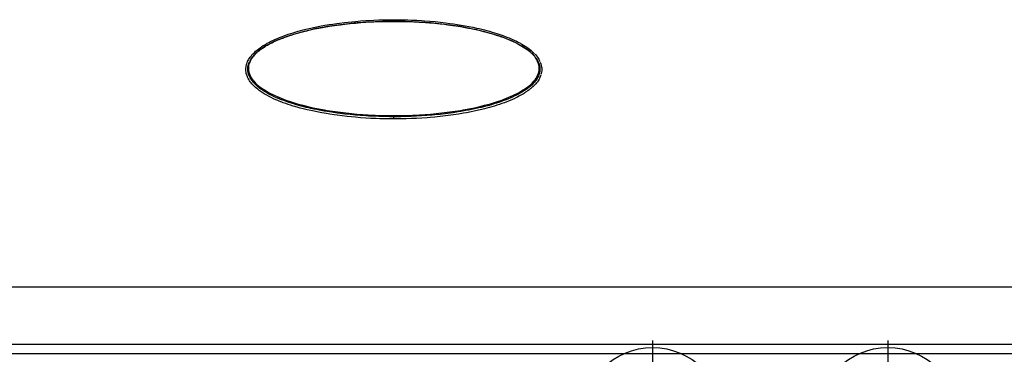
# Model space of a CAD drawing. Units: millimetres. Extents: x -2404 to -1893, y -17 to 591.
# Drawn here: x -2295 to -2191, y 129 to 165 of the extents above; entities that cross this region are included whole.
import ezdxf

# ---------------------------------------------------------------- set-up
doc = ezdxf.new("R2010")
doc.units = ezdxf.units.MM
doc.linetypes.add('DOT_CENTER', pattern=[14, 12, -1, 0, -1])
doc.layers.add('1', color=7, linetype='Continuous')

# ---------------------------------------------------------------- blocks, each defined once
blk = doc.blocks.new('TOP', base_point=(-3195.21, -1059.16))
at = {"color": 7, "linetype": 'Continuous'}
for centre in [(-4456.38, 244.82), (-4406.38, 244.82)]:
    blk.add_circle(centre, 15, dxfattribs=at)
at = {"layer": '1', "color": 2, "linetype": 'DOT_CENTER'}
for p, q in [((-4456.38, 261.32), (-4456.38, 228.32)), ((-4406.38, 261.32), (-4406.38, 228.32))]:
    blk.add_line(p, q, dxfattribs=at)
blk = doc.blocks.new('1_041363_portello_cover_estetica_Alpha_E-Tec_Plus__70', base_point=(-17245.14, 3533.76))
at = {"color": 3, "linetype": 'Continuous'}
for p, q in [((-17051.37, 3605.52), (-17050.46, 3605.67)), ((-17050.46, 3605.67), (-17049.63, 3605.8)), ((-17049.63, 3605.8), (-17048.81, 3605.91)), ((-17048.81, 3605.91), (-17048.26, 3605.99)), ((-17048.74, 3605.57), (-17048.05, 3605.66)), ((-17048.26, 3605.99), (-17047.14, 3606.12)), ((-17048.05, 3605.66), (-17047.08, 3605.78)), ((-17047.14, 3606.12), (-17045.62, 3606.29)), ((-17047.08, 3605.78), (-17045.97, 3605.9)), ((-17045.97, 3605.9), (-17044.86, 3606.01)), ((-17045.62, 3606.29), (-17044.86, 3606.36)), ((-17044.86, 3606.36), (-17043.74, 3606.45)), ((-17044.86, 3606.01), (-17043.71, 3606.1)), ((-17043.74, 3606.45), (-17042.67, 3606.52)), ((-17043.71, 3606.1), (-17042.6, 3606.18)), ((-17042.67, 3606.52), (-17042.11, 3606.56)), ((-17042.6, 3606.18), (-17040.97, 3606.27)), ((-17042.11, 3606.56), (-17040.96, 3606.61)), ((-17040.97, 3606.27), (-17039.85, 3606.31)), ((-17040.96, 3606.61), (-17039.86, 3606.66)), ((-17039.86, 3606.66), (-17038.74, 3606.69)), ((-17039.85, 3606.31), (-17038.76, 3606.34)), ((-17038.76, 3606.34), (-17037.62, 3606.36)), ((-17038.74, 3606.69), (-17037.62, 3606.71)), ((-17037.62, 3606.71), (-17036.69, 3606.71)), ((-17037.62, 3606.36), (-17036.69, 3606.36)), ((-17036.69, 3606.71), (-17035.76, 3606.71)), ((-17036.69, 3606.71), (-17036.69, 3606.36)), ((-17036.69, 3606.36), (-17035.81, 3606.36)), ((-17035.81, 3606.36), (-17034.72, 3606.34)), ((-17035.76, 3606.71), (-17034.63, 3606.69)), ((-17034.72, 3606.34), (-17033.54, 3606.31)), ((-17034.63, 3606.69), (-17033.74, 3606.66)), ((-17033.74, 3606.66), (-17032.96, 3606.64)), ((-17033.54, 3606.31), (-17032.43, 3606.27)), ((-17032.96, 3606.64), (-17031.83, 3606.59)), ((-17032.43, 3606.27), (-17031.33, 3606.21)), ((-17031.83, 3606.59), (-17030.77, 3606.53)), ((-17031.33, 3606.21), (-17030.77, 3606.18)), ((-17030.77, 3606.53), (-17030.19, 3606.49)), ((-17030.77, 3606.18), (-17029.07, 3606.06)), ((-17030.19, 3606.49), (-17029.04, 3606.4)), ((-17029.07, 3606.06), (-17027.97, 3605.96)), ((-17029.04, 3606.4), (-17027.91, 3606.3)), ((-17027.97, 3605.96), (-17026.85, 3605.84)), ((-17027.91, 3606.3), (-17026.79, 3606.18)), ((-17026.85, 3605.84), (-17025.94, 3605.74)), ((-17026.79, 3606.18), (-17025.68, 3606.06)), ((-17025.94, 3605.74), (-17025.18, 3605.64)), ((-17025.68, 3606.06), (-17024.75, 3605.94)), ((-17025.18, 3605.64), (-17024.13, 3605.5)), ((-17024.75, 3605.94), (-17024.02, 3605.84)), ((-17024.02, 3605.84), (-17023.22, 3605.72)), ((-17023.22, 3605.72), (-17022.36, 3605.58)), ((-17059.67, 3603.42), (-17059.13, 3603.61)), ((-17059.13, 3603.61), (-17058.61, 3603.78)), ((-17058.61, 3603.78), (-17058.08, 3603.95)), ((-17058.49, 3603.45), (-17057.92, 3603.63)), ((-17058.08, 3603.95), (-17057.44, 3604.14)), ((-17057.92, 3603.63), (-17057.43, 3603.78)), ((-17057.44, 3604.14), (-17057.01, 3604.26)), ((-17057.43, 3603.78), (-17056.9, 3603.93)), ((-17057.01, 3604.26), (-17056.47, 3604.41)), ((-17056.9, 3603.93), (-17056.36, 3604.08)), ((-17056.47, 3604.41), (-17055.92, 3604.55)), ((-17056.36, 3604.08), (-17055.83, 3604.22)), ((-17055.92, 3604.55), (-17055.39, 3604.68)), ((-17055.83, 3604.22), (-17055.17, 3604.38)), ((-17055.39, 3604.68), (-17054.3, 3604.94)), ((-17055.17, 3604.38), (-17054.75, 3604.48)), ((-17054.75, 3604.48), (-17054.21, 3604.6)), ((-17054.3, 3604.94), (-17053.76, 3605.06)), ((-17054.21, 3604.6), (-17053.53, 3604.75)), ((-17053.76, 3605.06), (-17053.02, 3605.21)), ((-17053.53, 3604.75), (-17052.59, 3604.94)), ((-17053.02, 3605.21), (-17052.12, 3605.38)), ((-17052.59, 3604.94), (-17051.49, 3605.14)), ((-17052.12, 3605.38), (-17051.37, 3605.52)), ((-17051.49, 3605.14), (-17050.39, 3605.33)), ((-17050.39, 3605.33), (-17049.85, 3605.41)), ((-17049.85, 3605.41), (-17048.74, 3605.57)), ((-17024.13, 3605.5), (-17023.53, 3605.41)), ((-17023.53, 3605.41), (-17022.51, 3605.25)), ((-17022.51, 3605.25), (-17021.89, 3605.14)), ((-17022.36, 3605.58), (-17021.51, 3605.43)), ((-17021.89, 3605.14), (-17020.81, 3604.94)), ((-17021.51, 3605.43), (-17020.72, 3605.28)), ((-17020.81, 3604.94), (-17020.25, 3604.83)), ((-17020.72, 3605.28), (-17019.88, 3605.11)), ((-17020.25, 3604.83), (-17019.71, 3604.72)), ((-17019.88, 3605.11), (-17019.08, 3604.94)), ((-17019.71, 3604.72), (-17019.15, 3604.6)), ((-17019.15, 3604.6), (-17018.62, 3604.48)), ((-17019.08, 3604.94), (-17018.54, 3604.82)), ((-17018.62, 3604.48), (-17018.09, 3604.35)), ((-17018.54, 3604.82), (-17017.99, 3604.68)), ((-17018.09, 3604.35), (-17017.35, 3604.16)), ((-17017.99, 3604.68), (-17017.45, 3604.55)), ((-17017.45, 3604.55), (-17016.91, 3604.41)), ((-17017.35, 3604.16), (-17017.01, 3604.08)), ((-17017.01, 3604.08), (-17016.28, 3603.87)), ((-17016.91, 3604.41), (-17016.37, 3604.26)), ((-17016.37, 3604.26), (-17015.79, 3604.09)), ((-17016.28, 3603.87), (-17015.95, 3603.78)), ((-17015.95, 3603.78), (-17015.42, 3603.62)), ((-17015.79, 3604.09), (-17015.3, 3603.95)), ((-17015.42, 3603.62), (-17014.9, 3603.46)), ((-17015.3, 3603.95), (-17014.76, 3603.78)), ((-17014.76, 3603.78), (-17013.7, 3603.42)), ((-17064.24, 3601.33), (-17063.75, 3601.61)), ((-17063.75, 3601.61), (-17063.58, 3601.71)), ((-17063.58, 3601.71), (-17063.27, 3601.88)), ((-17063.56, 3601.32), (-17063.13, 3601.56)), ((-17063.27, 3601.88), (-17062.9, 3602.07)), ((-17063.13, 3601.56), (-17062.59, 3601.83)), ((-17062.9, 3602.07), (-17062.76, 3602.13)), ((-17062.76, 3602.13), (-17062.26, 3602.37)), ((-17062.59, 3601.83), (-17062.29, 3601.98)), ((-17062.29, 3601.98), (-17062.09, 3602.07)), ((-17062.26, 3602.37), (-17062, 3602.5)), ((-17062.09, 3602.07), (-17061.59, 3602.29)), ((-17062, 3602.5), (-17061.75, 3602.6)), ((-17061.75, 3602.6), (-17061.24, 3602.82)), ((-17061.59, 3602.29), (-17061.33, 3602.41)), ((-17061.33, 3602.41), (-17061.08, 3602.51)), ((-17061.24, 3602.82), (-17061, 3602.92)), ((-17061.08, 3602.51), (-17060.57, 3602.72)), ((-17061, 3602.92), (-17060.59, 3603.08)), ((-17060.59, 3603.08), (-17060.2, 3603.23)), ((-17060.57, 3602.72), (-17060.29, 3602.82)), ((-17060.29, 3602.82), (-17060.05, 3602.91)), ((-17060.2, 3603.23), (-17059.67, 3603.42)), ((-17060.05, 3602.91), (-17059.54, 3603.1)), ((-17059.54, 3603.1), (-17059.01, 3603.28)), ((-17059.01, 3603.28), (-17058.49, 3603.45)), ((-17014.9, 3603.46), (-17014.36, 3603.28)), ((-17014.36, 3603.28), (-17013.79, 3603.08)), ((-17013.79, 3603.08), (-17013.32, 3602.91)), ((-17013.7, 3603.42), (-17013.15, 3603.22)), ((-17013.32, 3602.91), (-17012.81, 3602.72)), ((-17013.15, 3603.22), (-17012.66, 3603.03)), ((-17012.81, 3602.72), (-17012.7, 3602.67)), ((-17012.7, 3602.67), (-17012.29, 3602.51)), ((-17012.66, 3603.03), (-17012.15, 3602.83)), ((-17012.29, 3602.51), (-17011.79, 3602.3)), ((-17012.15, 3602.83), (-17011.63, 3602.6)), ((-17011.79, 3602.3), (-17011.29, 3602.07)), ((-17011.63, 3602.6), (-17010.61, 3602.13)), ((-17011.29, 3602.07), (-17010.8, 3601.84)), ((-17010.8, 3601.84), (-17010.3, 3601.58)), ((-17010.61, 3602.13), (-17010.25, 3601.95)), ((-17010.3, 3601.58), (-17009.97, 3601.4)), ((-17010.25, 3601.95), (-17010.12, 3601.88)), ((-17010.12, 3601.88), (-17009.79, 3601.7)), ((-17009.97, 3601.4), (-17009.82, 3601.32)), ((-17009.79, 3601.7), (-17009.63, 3601.61)), ((-17009.63, 3601.61), (-17009.46, 3601.52)), ((-17009.46, 3601.52), (-17009.14, 3601.33)), ((-17066.85, 3599.22), (-17066.66, 3599.43)), ((-17066.66, 3599.43), (-17066.46, 3599.63)), ((-17066.46, 3599.63), (-17066.26, 3599.83)), ((-17066.37, 3599.21), (-17066.27, 3599.32)), ((-17066.26, 3599.83), (-17066.05, 3600.01)), ((-17066.15, 3599.43), (-17065.99, 3599.59)), ((-17066.05, 3600.01), (-17065.84, 3600.2)), ((-17065.99, 3599.59), (-17065.79, 3599.77)), ((-17065.84, 3600.2), (-17065.67, 3600.34)), ((-17065.79, 3599.77), (-17065.56, 3599.97)), ((-17065.67, 3600.34), (-17065.09, 3600.77)), ((-17065.56, 3599.97), (-17065.3, 3600.18)), ((-17065.3, 3600.18), (-17065.17, 3600.27)), ((-17065.17, 3600.27), (-17064.94, 3600.44)), ((-17065.09, 3600.77), (-17064.71, 3601.03)), ((-17064.94, 3600.44), (-17064.57, 3600.7)), ((-17064.71, 3601.03), (-17064.44, 3601.2)), ((-17064.57, 3600.7), (-17064.03, 3601.04)), ((-17064.44, 3601.2), (-17064.24, 3601.33)), ((-17064.03, 3601.04), (-17063.89, 3601.13)), ((-17063.89, 3601.13), (-17063.56, 3601.32)), ((-17009.82, 3601.32), (-17009.46, 3601.11)), ((-17009.46, 3601.11), (-17009.24, 3600.97)), ((-17009.24, 3600.97), (-17008.89, 3600.75)), ((-17009.14, 3601.33), (-17008.75, 3601.08)), ((-17008.89, 3600.75), (-17008.58, 3600.55)), ((-17008.75, 3601.08), (-17008.22, 3600.72)), ((-17008.58, 3600.55), (-17008.44, 3600.45)), ((-17008.44, 3600.45), (-17008.12, 3600.21)), ((-17008.22, 3600.72), (-17007.85, 3600.45)), ((-17008.12, 3600.21), (-17007.8, 3599.95)), ((-17007.85, 3600.45), (-17007.57, 3600.22)), ((-17007.8, 3599.95), (-17007.59, 3599.77)), ((-17007.59, 3599.77), (-17007.39, 3599.59)), ((-17007.57, 3600.22), (-17007.33, 3600.01)), ((-17007.39, 3599.59), (-17007.2, 3599.41)), ((-17007.33, 3600.01), (-17007.12, 3599.83)), ((-17007.2, 3599.41), (-17007.08, 3599.29)), ((-17007.12, 3599.83), (-17006.92, 3599.63)), ((-17006.92, 3599.63), (-17006.78, 3599.49)), ((-17006.67, 3599.37), (-17006.53, 3599.22)), ((-17068.09, 3596.72), (-17067.97, 3597.27)), ((-17067.97, 3597.27), (-17067.92, 3597.41)), ((-17067.92, 3597.41), (-17067.88, 3597.54)), ((-17067.88, 3597.54), (-17067.77, 3597.81)), ((-17067.77, 3597.81), (-17067.65, 3598.06)), ((-17067.65, 3598.06), (-17067.55, 3598.23)), ((-17067.65, 3596.97), (-17067.59, 3597.21)), ((-17067.59, 3597.21), (-17067.52, 3597.42)), ((-17067.55, 3598.23), (-17067.36, 3598.55)), ((-17067.52, 3597.42), (-17067.41, 3597.7)), ((-17067.36, 3598.55), (-17067.2, 3598.78)), ((-17067.35, 3597.81), (-17067.29, 3597.93)), ((-17067.29, 3597.93), (-17067.17, 3598.16)), ((-17067.2, 3598.78), (-17067.03, 3599)), ((-17067.1, 3598.27), (-17067.03, 3598.38)), ((-17067.03, 3599), (-17066.85, 3599.22)), ((-17067.03, 3598.38), (-17066.87, 3598.6)), ((-17066.87, 3598.6), (-17066.75, 3598.76)), ((-17066.75, 3598.76), (-17066.37, 3599.21)), ((-17007.08, 3599.29), (-17006.83, 3599.02)), ((-17006.83, 3599.02), (-17006.72, 3598.88)), ((-17006.63, 3598.76), (-17006.5, 3598.6)), ((-17006.53, 3599.22), (-17006.35, 3599.01)), ((-17006.5, 3598.6), (-17006.41, 3598.47)), ((-17006.41, 3598.47), (-17006.27, 3598.27)), ((-17006.35, 3599.01), (-17006.18, 3598.78)), ((-17006.27, 3598.27), (-17006.21, 3598.16)), ((-17006.21, 3598.16), (-17006.09, 3597.93)), ((-17006.18, 3598.78), (-17006.02, 3598.55)), ((-17006.09, 3597.93), (-17006, 3597.76)), ((-17006.02, 3598.55), (-17005.87, 3598.31)), ((-17006, 3597.76), (-17005.87, 3597.46)), ((-17005.87, 3598.31), (-17005.77, 3598.13)), ((-17005.87, 3597.46), (-17005.82, 3597.29)), ((-17005.82, 3597.29), (-17005.73, 3596.97)), ((-17005.77, 3598.13), (-17005.62, 3597.83)), ((-17005.57, 3597.72), (-17005.5, 3597.54)), ((-17005.5, 3597.54), (-17005.43, 3597.31)), ((-17005.43, 3597.31), (-17005.34, 3597)), ((-17068.13, 3596.15), (-17068.12, 3596.44)), ((-17068.12, 3595.82), (-17068.13, 3596.15)), ((-17068.12, 3596.44), (-17068.09, 3596.72)), ((-17068.09, 3595.59), (-17068.12, 3595.82)), ((-17068.04, 3595.31), (-17068.09, 3595.59)), ((-17067.94, 3594.95), (-17068.04, 3595.31)), ((-17067.74, 3596.28), (-17067.73, 3596.46)), ((-17067.72, 3595.9), (-17067.74, 3596.28)), ((-17067.73, 3596.46), (-17067.71, 3596.66)), ((-17067.65, 3595.45), (-17067.72, 3595.9)), ((-17067.71, 3596.66), (-17067.65, 3596.97)), ((-17067.57, 3595.14), (-17067.65, 3595.45)), ((-17067.5, 3594.96), (-17067.57, 3595.14)), ((-17005.79, 3595.2), (-17005.85, 3595.01)), ((-17005.73, 3595.45), (-17005.79, 3595.2)), ((-17005.73, 3596.97), (-17005.68, 3596.73)), ((-17005.67, 3595.78), (-17005.73, 3595.45)), ((-17005.68, 3596.73), (-17005.66, 3596.53)), ((-17005.65, 3595.95), (-17005.67, 3595.78)), ((-17005.66, 3596.53), (-17005.64, 3596.15)), ((-17005.64, 3596.15), (-17005.65, 3595.95)), ((-17005.34, 3595.32), (-17005.41, 3595.04)), ((-17005.34, 3597), (-17005.29, 3596.72)), ((-17005.29, 3595.59), (-17005.34, 3595.32)), ((-17005.29, 3596.72), (-17005.26, 3596.52)), ((-17005.26, 3595.87), (-17005.29, 3595.59)), ((-17005.26, 3596.52), (-17005.25, 3596.15)), ((-17005.25, 3596.15), (-17005.26, 3595.87)), ((-17067.88, 3594.77), (-17067.94, 3594.95)), ((-17067.81, 3594.61), (-17067.88, 3594.77)), ((-17067.77, 3594.5), (-17067.81, 3594.61)), ((-17067.62, 3594.21), (-17067.77, 3594.5)), ((-17067.51, 3594), (-17067.62, 3594.21)), ((-17067.36, 3593.76), (-17067.51, 3594)), ((-17067.38, 3594.66), (-17067.5, 3594.96)), ((-17067.29, 3594.48), (-17067.38, 3594.66)), ((-17067.2, 3593.53), (-17067.36, 3593.76)), ((-17067.23, 3594.36), (-17067.29, 3594.48)), ((-17067.11, 3594.16), (-17067.23, 3594.36)), ((-17067.03, 3593.31), (-17067.2, 3593.53)), ((-17066.98, 3593.96), (-17067.11, 3594.16)), ((-17066.85, 3593.09), (-17067.03, 3593.31)), ((-17066.88, 3593.82), (-17066.98, 3593.96)), ((-17066.68, 3593.56), (-17066.88, 3593.82)), ((-17066.73, 3592.96), (-17066.85, 3593.09)), ((-17066.55, 3593.4), (-17066.68, 3593.56)), ((-17066.37, 3593.2), (-17066.55, 3593.4)), ((-17066.18, 3593.01), (-17066.37, 3593.2)), ((-17007.01, 3593.2), (-17007.39, 3592.83)), ((-17006.82, 3593.42), (-17007.01, 3593.2)), ((-17006.62, 3593.66), (-17006.82, 3593.42)), ((-17006.53, 3593.09), (-17006.75, 3592.85)), ((-17006.49, 3593.82), (-17006.62, 3593.66)), ((-17006.35, 3593.31), (-17006.53, 3593.09)), ((-17006.35, 3594.03), (-17006.49, 3593.82)), ((-17006.21, 3594.25), (-17006.35, 3594.03)), ((-17006.18, 3593.53), (-17006.35, 3593.31)), ((-17006.08, 3594.48), (-17006.21, 3594.25)), ((-17006.02, 3593.76), (-17006.18, 3593.53)), ((-17005.97, 3594.72), (-17006.08, 3594.48)), ((-17005.81, 3594.1), (-17006.02, 3593.76)), ((-17005.85, 3595.01), (-17005.97, 3594.72)), ((-17005.73, 3594.25), (-17005.81, 3594.1)), ((-17005.5, 3594.77), (-17005.73, 3594.25)), ((-17005.45, 3594.92), (-17005.5, 3594.77)), ((-17066.46, 3592.68), (-17066.73, 3592.96)), ((-17066.26, 3592.48), (-17066.46, 3592.68)), ((-17066.05, 3592.3), (-17066.26, 3592.48)), ((-17065.89, 3592.74), (-17066.18, 3593.01)), ((-17065.79, 3592.08), (-17066.05, 3592.3)), ((-17065.79, 3592.64), (-17065.89, 3592.74)), ((-17065.58, 3592.47), (-17065.79, 3592.64)), ((-17065.62, 3591.94), (-17065.79, 3592.08)), ((-17065.4, 3591.77), (-17065.62, 3591.94)), ((-17065.4, 3592.32), (-17065.58, 3592.47)), ((-17065.27, 3592.22), (-17065.4, 3592.32)), ((-17065.29, 3591.68), (-17065.4, 3591.77)), ((-17065.09, 3591.55), (-17065.29, 3591.68)), ((-17065.14, 3592.12), (-17065.27, 3592.22)), ((-17064.83, 3591.9), (-17065.14, 3592.12)), ((-17064.66, 3591.25), (-17065.09, 3591.55)), ((-17064.49, 3591.67), (-17064.83, 3591.9)), ((-17064.24, 3590.99), (-17064.66, 3591.25)), ((-17064.18, 3591.47), (-17064.49, 3591.67)), ((-17063.96, 3590.82), (-17064.24, 3590.99)), ((-17064.03, 3591.38), (-17064.18, 3591.47)), ((-17063.92, 3591.31), (-17064.03, 3591.38)), ((-17063.46, 3591.05), (-17063.92, 3591.31)), ((-17063.08, 3590.84), (-17063.46, 3591.05)), ((-17009.82, 3591.1), (-17010.2, 3590.89)), ((-17009.46, 3591.31), (-17009.82, 3591.1)), ((-17009.14, 3590.99), (-17009.69, 3590.67)), ((-17009.35, 3591.38), (-17009.46, 3591.31)), ((-17008.89, 3591.67), (-17009.35, 3591.38)), ((-17008.9, 3591.14), (-17009.14, 3590.99)), ((-17008.67, 3591.29), (-17008.9, 3591.14)), ((-17008.77, 3591.75), (-17008.89, 3591.67)), ((-17008.54, 3591.9), (-17008.77, 3591.75)), ((-17008.23, 3591.58), (-17008.67, 3591.29)), ((-17008.24, 3592.12), (-17008.54, 3591.9)), ((-17008.11, 3592.21), (-17008.24, 3592.12)), ((-17007.99, 3591.76), (-17008.23, 3591.58)), ((-17008, 3592.3), (-17008.11, 3592.21)), ((-17007.79, 3592.47), (-17008, 3592.3)), ((-17007.68, 3592), (-17007.99, 3591.76)), ((-17007.59, 3592.64), (-17007.79, 3592.47)), ((-17007.54, 3592.12), (-17007.68, 3592)), ((-17007.39, 3592.83), (-17007.59, 3592.64)), ((-17007.33, 3592.3), (-17007.54, 3592.12)), ((-17007.12, 3592.48), (-17007.33, 3592.3)), ((-17006.91, 3592.68), (-17007.12, 3592.48)), ((-17006.75, 3592.85), (-17006.91, 3592.68)), ((-17063.69, 3590.67), (-17063.96, 3590.82)), ((-17063.18, 3590.39), (-17063.69, 3590.67)), ((-17062.77, 3590.19), (-17063.18, 3590.39)), ((-17062.58, 3590.59), (-17063.08, 3590.84)), ((-17062.25, 3589.94), (-17062.77, 3590.19)), ((-17062.09, 3590.36), (-17062.58, 3590.59)), ((-17061.75, 3589.72), (-17062.25, 3589.94)), ((-17061.74, 3590.2), (-17062.09, 3590.36)), ((-17061.35, 3589.54), (-17061.75, 3589.72)), ((-17061.59, 3590.13), (-17061.74, 3590.2)), ((-17061.08, 3589.92), (-17061.59, 3590.13)), ((-17061.23, 3589.5), (-17061.35, 3589.54)), ((-17060.72, 3589.29), (-17061.23, 3589.5)), ((-17060.75, 3589.78), (-17061.08, 3589.92)), ((-17060.57, 3589.71), (-17060.75, 3589.78)), ((-17060.51, 3589.21), (-17060.72, 3589.29)), ((-17060.06, 3589.52), (-17060.57, 3589.71)), ((-17060.19, 3589.09), (-17060.51, 3589.21)), ((-17059.67, 3588.9), (-17060.19, 3589.09)), ((-17059.53, 3589.33), (-17060.06, 3589.52)), ((-17059.15, 3588.72), (-17059.67, 3588.9)), ((-17059.02, 3589.15), (-17059.53, 3589.33)), ((-17057.97, 3588.81), (-17059.02, 3589.15)), ((-17014.88, 3588.98), (-17015.42, 3588.81)), ((-17014.36, 3589.15), (-17014.88, 3588.98)), ((-17013.84, 3589.33), (-17014.36, 3589.15)), ((-17013.71, 3588.9), (-17014.23, 3588.72)), ((-17013.32, 3589.52), (-17013.84, 3589.33)), ((-17013.18, 3589.09), (-17013.71, 3588.9)), ((-17012.81, 3589.71), (-17013.32, 3589.52)), ((-17012.67, 3589.28), (-17013.18, 3589.09)), ((-17012.29, 3589.92), (-17012.81, 3589.71)), ((-17012.31, 3589.43), (-17012.67, 3589.28)), ((-17012.14, 3589.5), (-17012.31, 3589.43)), ((-17011.98, 3590.05), (-17012.29, 3589.92)), ((-17011.63, 3589.72), (-17012.14, 3589.5)), ((-17011.79, 3590.13), (-17011.98, 3590.05)), ((-17011.29, 3590.36), (-17011.79, 3590.13)), ((-17011.33, 3589.85), (-17011.63, 3589.72)), ((-17011.12, 3589.94), (-17011.33, 3589.85)), ((-17011.1, 3590.44), (-17011.29, 3590.36)), ((-17010.61, 3590.18), (-17011.12, 3589.94)), ((-17010.79, 3590.59), (-17011.1, 3590.44)), ((-17010.3, 3590.84), (-17010.79, 3590.59)), ((-17010.43, 3590.28), (-17010.61, 3590.18)), ((-17010.11, 3590.44), (-17010.43, 3590.28)), ((-17010.2, 3590.89), (-17010.3, 3590.84)), ((-17009.69, 3590.67), (-17010.11, 3590.44)), ((-17058.62, 3588.55), (-17059.15, 3588.72)), ((-17058.08, 3588.38), (-17058.62, 3588.55)), ((-17057.71, 3588.27), (-17058.08, 3588.38)), ((-17057.43, 3588.66), (-17057.97, 3588.81)), ((-17057.01, 3588.07), (-17057.71, 3588.27)), ((-17056.9, 3588.5), (-17057.43, 3588.66)), ((-17056.56, 3587.95), (-17057.01, 3588.07)), ((-17056.37, 3588.36), (-17056.9, 3588.5)), ((-17055.93, 3587.78), (-17056.56, 3587.95)), ((-17056.03, 3588.27), (-17056.37, 3588.36)), ((-17055.29, 3588.09), (-17056.03, 3588.27)), ((-17055.13, 3587.58), (-17055.93, 3587.78)), ((-17054.75, 3587.96), (-17055.29, 3588.09)), ((-17054.3, 3587.4), (-17055.13, 3587.58)), ((-17054.34, 3587.87), (-17054.75, 3587.96)), ((-17053.67, 3587.72), (-17054.34, 3587.87)), ((-17053.6, 3587.25), (-17054.3, 3587.4)), ((-17053.13, 3587.61), (-17053.67, 3587.72)), ((-17052.66, 3587.06), (-17053.6, 3587.25)), ((-17052.58, 3587.5), (-17053.13, 3587.61)), ((-17051.98, 3586.93), (-17052.66, 3587.06)), ((-17051.49, 3587.3), (-17052.58, 3587.5)), ((-17051.02, 3586.76), (-17051.98, 3586.93)), ((-17050.87, 3587.2), (-17051.49, 3587.3)), ((-17050.27, 3586.64), (-17051.02, 3586.76)), ((-17049.85, 3587.04), (-17050.87, 3587.2)), ((-17048.75, 3586.88), (-17049.85, 3587.04)), ((-17048.06, 3586.79), (-17048.75, 3586.88)), ((-17047.08, 3586.67), (-17048.06, 3586.79)), ((-17025.19, 3586.81), (-17025.74, 3586.74)), ((-17024.08, 3586.96), (-17025.19, 3586.81)), ((-17022.99, 3587.12), (-17024.08, 3586.96)), ((-17022.43, 3587.21), (-17022.99, 3587.12)), ((-17021.89, 3586.84), (-17022.92, 3586.67)), ((-17021.35, 3587.4), (-17022.43, 3587.21)), ((-17021.26, 3586.96), (-17021.89, 3586.84)), ((-17020.79, 3587.5), (-17021.35, 3587.4)), ((-17020.25, 3587.15), (-17021.26, 3586.96)), ((-17019.84, 3587.69), (-17020.79, 3587.5)), ((-17019.62, 3587.28), (-17020.25, 3587.15)), ((-17019.16, 3587.84), (-17019.84, 3587.69)), ((-17018.69, 3587.48), (-17019.62, 3587.28)), ((-17018.62, 3587.96), (-17019.16, 3587.84)), ((-17017.99, 3587.65), (-17018.69, 3587.48)), ((-17018.1, 3588.09), (-17018.62, 3587.96)), ((-17017.34, 3588.27), (-17018.1, 3588.09)), ((-17017.45, 3587.78), (-17017.99, 3587.65)), ((-17016.91, 3587.92), (-17017.45, 3587.78)), ((-17016.69, 3588.45), (-17017.34, 3588.27)), ((-17016.37, 3588.07), (-17016.91, 3587.92)), ((-17015.94, 3588.66), (-17016.69, 3588.45)), ((-17015.84, 3588.22), (-17016.37, 3588.07)), ((-17015.42, 3588.81), (-17015.94, 3588.66)), ((-17015.29, 3588.38), (-17015.84, 3588.22)), ((-17014.77, 3588.54), (-17015.29, 3588.38)), ((-17014.23, 3588.72), (-17014.77, 3588.54)), ((-17049.36, 3586.51), (-17050.27, 3586.64)), ((-17048.71, 3586.42), (-17049.36, 3586.51)), ((-17047.7, 3586.29), (-17048.71, 3586.42)), ((-17046.59, 3586.16), (-17047.7, 3586.29)), ((-17045.97, 3586.55), (-17047.08, 3586.67)), ((-17045.71, 3586.07), (-17046.59, 3586.16)), ((-17044.86, 3586.45), (-17045.97, 3586.55)), ((-17044.81, 3585.99), (-17045.71, 3586.07)), ((-17043.75, 3586.36), (-17044.86, 3586.45)), ((-17043.75, 3585.9), (-17044.81, 3585.99)), ((-17042.6, 3586.28), (-17043.75, 3586.36)), ((-17042.65, 3585.82), (-17043.75, 3585.9)), ((-17041.55, 3585.76), (-17042.65, 3585.82)), ((-17042.04, 3586.25), (-17042.6, 3586.28)), ((-17040.96, 3586.19), (-17042.04, 3586.25)), ((-17040.42, 3585.71), (-17041.55, 3585.76)), ((-17039.86, 3586.15), (-17040.96, 3586.19)), ((-17039.66, 3585.69), (-17040.42, 3585.71)), ((-17038.75, 3586.12), (-17039.86, 3586.15)), ((-17038.78, 3585.66), (-17039.66, 3585.69)), ((-17037.62, 3585.64), (-17038.78, 3585.66)), ((-17037.63, 3586.1), (-17038.75, 3586.12)), ((-17036.69, 3586.1), (-17037.63, 3586.1)), ((-17036.69, 3585.64), (-17037.62, 3585.64)), ((-17036.69, 3586.1), (-17036.69, 3586.34)), ((-17036.3, 3586.1), (-17036.69, 3586.1)), ((-17036.69, 3585.64), (-17036.69, 3586.1)), ((-17036.29, 3585.64), (-17036.69, 3585.64)), ((-17035.2, 3586.11), (-17036.3, 3586.1)), ((-17035.18, 3585.65), (-17036.29, 3585.64)), ((-17034.07, 3586.13), (-17035.2, 3586.11)), ((-17034.07, 3585.68), (-17035.18, 3585.65)), ((-17032.98, 3586.17), (-17034.07, 3586.13)), ((-17032.95, 3585.71), (-17034.07, 3585.68)), ((-17031.84, 3586.22), (-17032.98, 3586.17)), ((-17031.85, 3585.76), (-17032.95, 3585.71)), ((-17030.76, 3585.82), (-17031.85, 3585.76)), ((-17030.77, 3586.28), (-17031.84, 3586.22)), ((-17029.67, 3586.35), (-17030.77, 3586.28)), ((-17029.62, 3585.9), (-17030.76, 3585.82)), ((-17028.52, 3586.45), (-17029.67, 3586.35)), ((-17028.95, 3585.95), (-17029.62, 3585.9)), ((-17027.94, 3586.04), (-17028.95, 3585.95)), ((-17027.96, 3586.5), (-17028.52, 3586.45)), ((-17026.86, 3586.61), (-17027.96, 3586.5)), ((-17026.83, 3586.16), (-17027.94, 3586.04)), ((-17025.74, 3586.74), (-17026.86, 3586.61)), ((-17025.7, 3586.28), (-17026.83, 3586.16)), ((-17025.14, 3586.35), (-17025.7, 3586.28)), ((-17024.03, 3586.51), (-17025.14, 3586.35)), ((-17022.92, 3586.67), (-17024.03, 3586.51)), ((-16851.18, 3537.73), (-17222.2, 3537.73)), ((-16850.02, 3535.74), (-17223.36, 3535.74))]:
    blk.add_line(p, q, dxfattribs=at)
at = {"color": 7, "linetype": 'Continuous'}
for p, q in [((-17048.05, 3605.66), (-17050.84, 3605.24)), ((-17045.12, 3605.97), (-17048.05, 3605.66)), ((-17044.46, 3606.03), (-17045.12, 3605.97)), ((-17042.11, 3606.2), (-17044.46, 3606.03)), ((-17040.68, 3606.27), (-17042.11, 3606.2)), ((-17039.08, 3606.32), (-17040.68, 3606.27)), ((-17038.76, 3606.34), (-17039.08, 3606.32)), ((-17036.69, 3606.36), (-17038.76, 3606.34)), ((-17034.72, 3606.34), (-17036.69, 3606.36)), ((-17034.3, 3606.32), (-17034.72, 3606.34)), ((-17032.7, 3606.27), (-17034.3, 3606.32)), ((-17031.33, 3606.21), (-17032.7, 3606.27)), ((-17028.92, 3606.03), (-17031.33, 3606.21)), ((-17028.26, 3605.97), (-17028.92, 3606.03)), ((-17025.33, 3605.65), (-17028.26, 3605.97)), ((-17022.51, 3605.25), (-17025.33, 3605.65)), ((-17057.24, 3603.82), (-17058.7, 3603.37)), ((-17055.99, 3604.16), (-17057.24, 3603.82)), ((-17054.5, 3604.52), (-17055.99, 3604.16)), ((-17053.53, 3604.75), (-17054.5, 3604.52)), ((-17051.49, 3605.14), (-17053.53, 3604.75)), ((-17050.84, 3605.24), (-17051.49, 3605.14)), ((-17021.89, 3605.14), (-17022.51, 3605.25)), ((-17019.88, 3604.74), (-17021.89, 3605.14)), ((-17018.88, 3604.52), (-17019.88, 3604.74)), ((-17017.35, 3604.16), (-17018.88, 3604.52)), ((-17016.14, 3603.82), (-17017.35, 3604.16)), ((-17014.67, 3603.37), (-17016.14, 3603.82)), ((-17063.32, 3601.42), (-17063.89, 3601.13)), ((-17062.09, 3602.07), (-17063.32, 3601.42)), ((-17061.59, 3602.29), (-17062.09, 3602.07)), ((-17059.54, 3603.1), (-17061.59, 3602.29)), ((-17058.7, 3603.37), (-17059.54, 3603.1)), ((-17013.79, 3603.08), (-17014.67, 3603.37)), ((-17011.79, 3602.3), (-17013.79, 3603.08)), ((-17011.29, 3602.07), (-17011.79, 3602.3)), ((-17009.97, 3601.4), (-17011.29, 3602.07)), ((-17009.46, 3601.11), (-17009.97, 3601.4)), ((-17066.15, 3599.43), (-17066.49, 3598.99)), ((-17065.79, 3599.77), (-17066.15, 3599.43)), ((-17065.17, 3600.27), (-17065.79, 3599.77)), ((-17064.66, 3600.59), (-17065.17, 3600.27)), ((-17063.89, 3601.13), (-17064.66, 3600.59)), ((-17008.72, 3600.59), (-17009.46, 3601.11)), ((-17008.12, 3600.21), (-17008.72, 3600.59)), ((-17007.59, 3599.77), (-17008.12, 3600.21)), ((-17007.2, 3599.41), (-17007.59, 3599.77)), ((-17006.83, 3599.02), (-17007.2, 3599.41)), ((-17067.52, 3597.42), (-17067.55, 3596.84)), ((-17067.4, 3597.45), (-17067.52, 3597.42)), ((-17067.25, 3597.83), (-17067.4, 3597.45)), ((-17067.1, 3598.27), (-17067.25, 3597.83)), ((-17067.03, 3598.38), (-17067.1, 3598.27)), ((-17066.64, 3598.81), (-17067.03, 3598.38)), ((-17066.49, 3598.99), (-17066.64, 3598.81)), ((-17006.72, 3598.88), (-17006.83, 3599.02)), ((-17006.4, 3598.32), (-17006.72, 3598.88)), ((-17006.27, 3598.27), (-17006.4, 3598.32)), ((-17006.13, 3597.83), (-17006.27, 3598.27)), ((-17005.98, 3597.45), (-17006.13, 3597.83)), ((-17005.94, 3597.34), (-17005.98, 3597.45)), ((-17005.83, 3596.84), (-17005.94, 3597.34)), ((-17067.55, 3596.84), (-17067.57, 3596.72)), ((-17067.57, 3596.72), (-17067.57, 3595.97)), ((-17067.57, 3595.97), (-17067.55, 3595.85)), ((-17067.55, 3595.85), (-17067.44, 3595.35)), ((-17067.44, 3595.35), (-17067.4, 3595.23)), ((-17067.4, 3595.23), (-17067.25, 3594.86)), ((-17006.13, 3594.86), (-17005.98, 3595.23)), ((-17005.98, 3595.23), (-17005.94, 3595.35)), ((-17005.94, 3595.35), (-17005.83, 3595.85)), ((-17005.81, 3596.72), (-17005.83, 3596.84)), ((-17005.83, 3595.85), (-17005.81, 3595.97)), ((-17005.79, 3596.34), (-17005.81, 3596.72)), ((-17005.81, 3595.97), (-17005.79, 3596.34)), ((-17067.25, 3594.86), (-17067.04, 3594.47)), ((-17067.04, 3594.47), (-17066.98, 3594.37)), ((-17066.98, 3594.37), (-17066.64, 3593.88)), ((-17066.64, 3593.88), (-17066.49, 3593.7)), ((-17066.49, 3593.7), (-17066.09, 3593.26)), ((-17066.09, 3593.26), (-17065.71, 3592.91)), ((-17007.67, 3592.91), (-17007.29, 3593.26)), ((-17007.29, 3593.26), (-17006.89, 3593.7)), ((-17006.89, 3593.7), (-17006.74, 3593.88)), ((-17006.74, 3593.88), (-17006.4, 3594.37)), ((-17006.4, 3594.37), (-17006.33, 3594.47)), ((-17006.33, 3594.47), (-17006.13, 3594.86)), ((-17065.71, 3592.91), (-17065.17, 3592.46)), ((-17065.17, 3592.46), (-17064.66, 3592.09)), ((-17064.66, 3592.09), (-17063.84, 3591.57)), ((-17063.84, 3591.57), (-17063.32, 3591.27)), ((-17063.32, 3591.27), (-17062.01, 3590.61)), ((-17011.37, 3590.61), (-17010.06, 3591.27)), ((-17010.06, 3591.27), (-17009.54, 3591.57)), ((-17009.54, 3591.57), (-17008.72, 3592.09)), ((-17008.72, 3592.09), (-17008.2, 3592.46)), ((-17008.2, 3592.46), (-17007.67, 3592.91)), ((-17062.01, 3590.61), (-17061.64, 3590.44)), ((-17061.64, 3590.44), (-17059.62, 3589.64)), ((-17059.62, 3589.64), (-17058.7, 3589.32)), ((-17058.7, 3589.32), (-17057.24, 3588.87)), ((-17057.24, 3588.87), (-17055.99, 3588.53)), ((-17017.39, 3588.53), (-17016.14, 3588.87)), ((-17016.14, 3588.87), (-17014.67, 3589.32)), ((-17014.67, 3589.32), (-17013.76, 3589.64)), ((-17013.76, 3589.64), (-17011.74, 3590.44)), ((-17011.74, 3590.44), (-17011.37, 3590.61)), ((-17055.99, 3588.53), (-17054.5, 3588.16)), ((-17054.5, 3588.16), (-17053.5, 3587.95)), ((-17053.5, 3587.95), (-17051.43, 3587.55)), ((-17051.43, 3587.55), (-17050.84, 3587.45)), ((-17050.84, 3587.45), (-17048.05, 3587.04)), ((-17048.05, 3587.04), (-17045.12, 3586.72)), ((-17028.26, 3586.72), (-17025.34, 3587.04)), ((-17025.34, 3587.04), (-17022.54, 3587.45)), ((-17022.54, 3587.45), (-17021.95, 3587.55)), ((-17021.95, 3587.55), (-17019.88, 3587.95)), ((-17019.88, 3587.95), (-17018.88, 3588.16)), ((-17018.88, 3588.16), (-17017.39, 3588.53)), ((-17045.12, 3586.72), (-17044.46, 3586.66)), ((-17044.46, 3586.66), (-17042.11, 3586.49)), ((-17042.11, 3586.49), (-17040.68, 3586.42)), ((-17040.68, 3586.42), (-17039.08, 3586.37)), ((-17039.08, 3586.37), (-17038.66, 3586.36)), ((-17038.66, 3586.36), (-17036.69, 3586.34)), ((-17036.69, 3586.34), (-17034.71, 3586.36)), ((-17034.71, 3586.36), (-17034.3, 3586.37)), ((-17034.3, 3586.37), (-17032.7, 3586.42)), ((-17032.7, 3586.42), (-17031.26, 3586.49)), ((-17031.26, 3586.49), (-17028.92, 3586.66)), ((-17028.92, 3586.66), (-17028.26, 3586.72))]:
    blk.add_line(p, q, dxfattribs=at)
at = {"color": 3, "linetype": 'Continuous'}
blk.add_spline([(-16844.35, 3549.91), (-17036.69, 3549.91), (-17229.03, 3549.91)], degree=3, dxfattribs=at)
blk = doc.blocks.new('3_028435_Gruppo_cover_estetica_Alpha_E-Tec_Plus__73', base_point=(-17256.69, 3532.53))
blk.add_blockref('1_041363_portello_cover_estetica_Alpha_E-Tec_Plus__70', (-17245.14, 3533.76))
blk = doc.blocks.new('3_026852_Parte_elettrica_Victrix_TERA_24-28__74', base_point=(-4731.38, 255.04))
blk.add_blockref('3_028435_Gruppo_cover_estetica_Alpha_E-Tec_Plus__73', (-4731.38, 255.27))
blk = doc.blocks.new('8_000919_Caldaia_Victrix_Tera_24__76', base_point=(-4731.38, 219.82))
blk.add_blockref('3_026852_Parte_elettrica_Victrix_TERA_24-28__74', (-4731.38, 255.04))
blk = doc.blocks.new('Davanti1', base_point=(-4503.378, 665.823))
for name, p in [('8_000919_Caldaia_Victrix_Tera_24__76', (-4731.382, 219.823)), ('TOP', (-3195.21, -1059.16))]:
    blk.add_blockref(name, p)
blk = doc.blocks.new('1', base_point=(-2117.69, 311.91))
at = {"xscale": 0.5, "yscale": 0.5, "zscale": 0.5}
blk.add_blockref('Davanti1', (-2251.69, 332.91), dxfattribs=at)
blk = doc.blocks.new('8_000991_Caldaia_Victrix_24HY', base_point=(-2117.69, 311.91))
at = {"layer": '1'}
blk.add_blockref('1', (-2117.69, 311.91), dxfattribs=at)

msp = doc.modelspace()

# ---------------------------------------------------------------- block references
msp.add_blockref('8_000991_Caldaia_Victrix_24HY', (-2117.69, 311.91))

doc.saveas('drawing.dxf')
